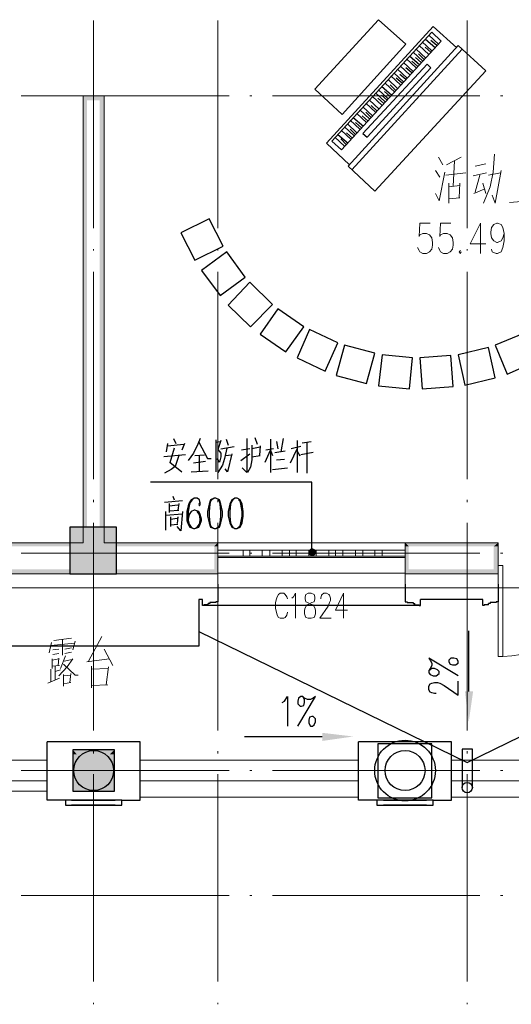
# Model space of a CAD drawing. Units: millimetres. Extents: x 175695 to 281507, y -39989 to 197610.
# Drawn here: x 228653 to 233389, y 96660 to 106145 of the extents above; entities that cross this region are included whole.
import ezdxf

# ---------------------------------------------------------------- set-up
doc = ezdxf.new("R2010")
doc.units = ezdxf.units.MM

msp = doc.modelspace()

# ---------------------------------------------------------------- hatches: boundary and pattern name
at = {"linetype": 'Continuous', "lineweight": 9}
for points in [[(229265.9, 105410.8), (229301.6, 101106.9), (229301.6, 101071.3), (229265.9, 101106.9)], [(229265.9, 105410.8), (229301.6, 101106.9), (229301.6, 105410.8)], [(229265.9, 105368.1), (229265.9, 105410.8), (229465.5, 105410.8), (229465.5, 105368.1)], [(229422.7, 105410.8), (229465.5, 101106.9), (229422.7, 101071.3), (229422.7, 101106.9)], [(229422.7, 105410.8), (229465.5, 101106.9), (229465.5, 105410.8)], [(229422.7, 101071.3), (229465.5, 101106.9), (230562.8, 101106.9), (230527.2, 101071.3)], [(230562.8, 101106.9), (230562.8, 101071.3), (230527.2, 101071.3)], [(232401.3, 101071.3), (232365.6, 101106.9), (233263.5, 101106.9), (233220.7, 101071.3)], [(232365.6, 101106.9), (232401.3, 101071.3), (232365.6, 101071.3)], [(233263.5, 101106.9), (233263.5, 101071.3), (233220.7, 101071.3)], [(230527.2, 101071.3), (230562.8, 100850.4), (230562.8, 100807.6), (230527.2, 100850.4)], [(230527.2, 101071.3), (230562.8, 100850.4), (230562.8, 101071.3)], [(232365.6, 101071.3), (232401.3, 100850.4), (232365.6, 100807.6), (232365.6, 100850.4)], [(232365.6, 101071.3), (232401.3, 100850.4), (232401.3, 101071.3)], [(233220.7, 101071.3), (233263.5, 100850.4), (233263.5, 100807.6), (233220.7, 100850.4)], [(233220.7, 101071.3), (233263.5, 100850.4), (233263.5, 101071.3)], [(229365.7, 100807.6), (229365.7, 100850.4), (230527.2, 100850.4), (230562.8, 100807.6)], [(232365.6, 100807.6), (232401.3, 100850.4), (233220.7, 100850.4), (233263.5, 100807.6)], [(229166.2, 99111.7), (229201.8, 99069), (229166.2, 99069)], [(229201.8, 99069), (229166.2, 99111.7), (229565.2, 99111.7), (229522.5, 99069)], [(229565.2, 99111.7), (229565.2, 99069), (229522.5, 99069)], [(229166.2, 99069), (229201.8, 98748.3), (229166.2, 98712.7), (229166.2, 98748.3)], [(229166.2, 99069), (229201.8, 98748.3), (229201.8, 99069)], [(229522.5, 99069), (229565.2, 98748.3), (229565.2, 98712.7), (229522.5, 98748.3)], [(229522.5, 99069), (229565.2, 98748.3), (229565.2, 99069)], [(229166.2, 98712.7), (229201.8, 98748.3), (229522.5, 98748.3), (229565.2, 98712.7)]]:
    msp.add_hatch(color=256, dxfattribs=at).paths.add_polyline_path(points)
at = {"linetype": 'Continuous', "lineweight": 25}
for points in [[(229137.7, 100807.6), (229137.7, 101256.6), (229586.6, 101256.6), (229586.6, 100807.6)], [(231467.8, 101057), (231467.8, 101014.3), (231446.4, 100985.8), (231432.2, 101014.3), (231446.4, 101042.8)], [(231446.4, 100985.8), (231467.8, 101014.3), (231510.5, 101014.3), (231496.3, 100985.8), (231467.8, 100978.7)], [(231510.5, 101014.3), (231467.8, 101014.3), (231467.8, 101057), (231496.3, 101042.8)], [(233021.2, 99674.7), (232942.8, 99674.7), (232978.4, 99375.4)], [(231567.5, 99275.6), (231567.5, 99197.2), (231866.8, 99240)], [(229166.2, 98912.2), (229166.2, 99111.7), (229565.2, 99111.7), (229565.2, 98912.2)], [(229166.2, 98712.7), (229166.2, 99111.7), (229565.2, 99111.7), (229565.2, 98712.7)], [(229166.2, 98712.7), (229166.2, 98912.2), (229565.2, 98912.2), (229565.2, 98712.7)]]:
    msp.add_hatch(color=256, dxfattribs=at).paths.add_polyline_path(points)
at = {"linetype": 'Continuous', "lineweight": 18}
for points in [[(228204.2, 101071.3), (228161.5, 101106.9), (229265.9, 101106.9), (229301.6, 101071.3)], [(228161.5, 100807.6), (228204.2, 100850.4), (229365.7, 100850.4), (229365.7, 100807.6)]]:
    msp.add_hatch(color=256, dxfattribs=at).paths.add_polyline_path(points)

# ---------------------------------------------------------------- linework, layer by layer
at = {"linetype": 'Continuous', "lineweight": 5}
for p, q in [((229365.7, 106137.7), (229365.7, 104135.3)), ((230562.8, 106137.7), (230562.8, 104135.3)), ((232964.2, 106137.7), (232964.2, 104135.3)), ((228667.4, 105410.8), (230669.7, 105410.8)), ((230869.2, 105410.8), (230890.6, 105410.8)), ((231090.1, 105410.8), (233085.3, 105410.8)), ((233284.8, 105410.8), (233306.2, 105410.8)), ((229365.7, 103935.8), (229365.7, 103921.6)), ((230562.8, 103935.8), (230562.8, 103921.6)), ((232964.2, 103935.8), (232964.2, 103921.6)), ((229365.7, 103714.9), (229365.7, 101719.7)), ((230562.8, 103714.9), (230562.8, 101719.7)), ((232964.2, 103714.9), (232964.2, 101719.7)), ((229365.7, 101520.2), (229365.7, 101498.8)), ((230562.8, 101520.2), (230562.8, 101498.8)), ((232964.2, 101520.2), (232964.2, 101498.8)), ((229365.7, 101299.3), (229365.7, 99297)), ((230562.8, 101299.3), (230562.8, 99297)), ((232964.2, 101299.3), (232964.2, 99297)), ((228667.4, 101007.2), (230669.7, 101007.2)), ((230869.2, 101007.2), (230890.6, 101007.2)), ((231090.1, 101007.2), (233085.3, 101007.2)), ((233284.8, 101007.2), (233306.2, 101007.2)), ((229365.7, 99097.5), (229365.7, 99076.1)), ((230562.8, 99097.5), (230562.8, 99076.1)), ((232964.2, 99097.5), (232964.2, 99076.1)), ((228667.4, 98912.2), (230669.7, 98912.2)), ((229365.7, 98876.6), (229365.7, 96881.4)), ((230562.8, 98876.6), (230562.8, 96881.4)), ((230869.2, 98912.2), (230890.6, 98912.2)), ((231090.1, 98912.2), (233085.3, 98912.2)), ((232964.2, 98876.6), (232964.2, 96881.4)), ((233284.8, 98912.2), (233306.2, 98912.2)), ((228667.4, 97708), (230669.7, 97708)), ((230869.2, 97708), (230890.6, 97708)), ((231090.1, 97708), (233085.3, 97708)), ((233284.8, 97708), (233306.2, 97708)), ((229365.7, 96674.7), (229365.7, 96660.5)), ((230562.8, 96674.7), (230562.8, 96660.5)), ((232964.2, 96674.7), (232964.2, 96660.5))]:
    msp.add_line(p, q, dxfattribs=at)
at = {"linetype": 'Continuous', "lineweight": 25}
for p, q in [((231610.3, 104954.8), (232636.4, 106080.7)), ((232636.4, 106080.7), (232864.4, 105874)), ((231660.2, 104976.2), (232622.1, 106023.7)), ((232558, 105959.5), (232657.8, 105874)), ((232593.6, 105995.2), (232686.3, 105909.6)), ((232672, 105895.4), (232615, 105945.3)), ((232622.1, 106023.7), (232714.8, 105938.2)), ((232714.8, 105938.2), (231752.8, 104890.7)), ((232878.7, 105895.4), (231816.9, 104733.9)), ((232914.3, 105859.8), (231852.6, 104698.3)), ((232472.5, 105859.8), (232565.1, 105774.3)), ((232501, 105895.4), (232593.6, 105809.9)), ((232529.5, 105931), (232622.1, 105845.5)), ((232615, 105831.3), (232558, 105881.1)), ((232878.7, 105895.4), (233142.3, 105653.1)), ((232379.9, 105767.1), (232472.5, 105681.6)), ((232408.4, 105795.6), (232508.1, 105710.1)), ((232444, 105831.3), (232536.6, 105745.8)), ((232522.4, 105731.5), (232465.4, 105781.4)), ((232550.9, 105760), (232493.9, 105817)), ((232579.4, 105717.3), (231959.5, 105047.4)), ((232002.2, 105011.8), (232615, 105681.6)), ((232294.4, 105667.4), (232387, 105581.9)), ((232322.9, 105695.9), (232415.5, 105610.4)), ((232351.4, 105731.5), (232444, 105646)), ((232429.8, 105631.7), (232372.7, 105681.6)), ((232486.8, 105695.9), (232429.8, 105745.8)), ((232615, 105681.6), (232579.4, 105717.3)), ((233142.3, 105653.1), (232073.5, 104491.6)), ((232201.7, 105567.6), (232294.4, 105482.1)), ((232230.2, 105603.2), (232322.9, 105517.7)), ((232258.7, 105631.7), (232351.4, 105546.2)), ((232337.1, 105532), (232280.1, 105581.9)), ((232372.7, 105567.6), (232315.7, 105617.5)), ((232109.1, 105467.9), (232201.7, 105382.3)), ((232137.6, 105503.5), (232237.4, 105418)), ((232173.2, 105532), (232265.9, 105446.5)), ((232280.1, 105460.7), (232223.1, 105517.7)), ((232052.1, 105403.7), (232144.7, 105318.2)), ((232080.6, 105439.4), (232173.2, 105353.8)), ((232159, 105339.6), (232102, 105389.5)), ((232194.6, 105368.1), (232137.6, 105418)), ((232223.1, 105403.7), (232166.1, 105453.6)), ((231959.5, 105304), (232052.1, 105218.5)), ((231988, 105339.6), (232080.6, 105254.1)), ((232023.6, 105368.1), (232116.2, 105282.6)), ((232094.8, 105268.3), (232037.8, 105318.2)), ((231866.8, 105204.2), (231966.6, 105118.7)), ((231902.5, 105239.8), (231995.1, 105154.3)), ((231931, 105275.5), (232023.6, 105190)), ((232009.3, 105168.6), (231952.3, 105218.5)), ((232037.8, 105204.2), (231988, 105254.1)), ((231781.3, 105111.6), (231874, 105026.1)), ((231809.8, 105140.1), (231902.5, 105054.6)), ((231838.3, 105175.7), (231931, 105090.2)), ((231888.2, 105040.3), (231838.3, 105090.2)), ((231945.2, 105104.4), (231888.2, 105154.3)), ((231688.7, 105011.8), (231781.3, 104926.3)), ((231717.2, 105040.3), (231816.9, 104954.8)), ((231802.7, 104940.6), (231745.7, 104997.6)), ((231752.8, 105075.9), (231845.4, 104990.4)), ((231859.7, 105004.7), (231802.7, 105054.6)), ((231959.5, 105047.4), (232002.2, 105011.8)), ((231831.2, 104748.2), (231610.3, 104954.8)), ((231660.2, 104976.2), (231752.8, 104890.7)), ((231816.9, 104733.9), (232073.5, 104491.6)), ((230078.3, 102061.8), (230064, 101983.4)), ((230078.3, 102040.4), (230235, 102054.6)), ((230135.3, 102111.6), (230156.7, 102061.8)), ((230242.2, 102061.8), (230213.7, 101997.6)), ((230541.4, 102097.4), (230541.4, 101791)), ((230541.4, 102076), (230584.2, 102083.1)), ((230641.2, 102104.5), (230662.6, 102047.5)), ((230919.1, 102118.8), (230940.5, 102054.6)), ((231068.7, 102104.5), (231068.7, 101783.9)), ((231125.8, 102083.1), (231140, 102011.9)), ((231189.9, 102111.6), (231168.5, 101983.4)), ((231325.3, 102090.3), (231325.3, 101783.9)), ((231375.2, 102068.9), (231460.7, 102083.1)), ((231417.9, 102068.9), (231417.9, 101776.7)), ((230142.4, 102019), (230099.7, 101876.5)), ((230591.3, 102011.9), (230719.6, 102033.3)), ((230783.7, 101897.9), (230869.2, 101962)), ((230869.2, 102011.9), (230790.8, 101997.6)), ((230969, 102026.1), (230890.6, 102011.9)), ((230969, 102040.4), (230961.9, 101947.8)), ((231097.3, 102011.9), (231026, 101997.6)), ((231111.5, 101976.3), (231211.3, 101990.5)), ((231261.1, 101876.5), (231325.3, 102011.9)), ((231360.9, 102033.3), (231268.3, 102011.9)), ((231353.8, 101940.6), (231325.3, 101990.5)), ((231482, 101976.3), (231360.9, 101954.9)), ((230249.3, 101954.9), (230042.6, 101933.5)), ((230099.7, 101883.6), (230213.7, 101791)), ((230327.7, 101876.5), (230441.7, 101890.7)), ((230341.9, 101947.8), (230434.6, 101954.9)), ((230384.7, 101798.1), (230384.7, 101947.8)), ((230634.1, 101947.8), (230698.2, 101954.9)), ((230890.6, 101933.5), (230969, 101947.8)), ((231125.8, 101905), (231204.1, 101912.1)), ((230306.3, 101791), (230470.2, 101798.1)), ((230605.6, 101855.1), (230562.8, 101783.9)), ((231090.1, 101812.4), (231232.6, 101826.6)), ((231467.8, 101691.2), (229914.4, 101691.2)), ((231467.8, 101014.3), (231467.8, 101691.2)), ((230049.8, 101498.8), (230220.8, 101513.1)), ((230092.5, 101484.6), (230092.5, 101399.1)), ((230128.2, 101555.8), (230142.4, 101520.2)), ((230185.2, 101484.6), (230178, 101420.5)), ((230056.9, 101406.2), (230056.9, 101228.1)), ((230092.5, 101463.2), (230178, 101470.3)), ((230092.5, 101413.3), (230185.2, 101420.5)), ((230056.9, 101370.6), (230220.8, 101384.8)), ((230106.8, 101356.3), (230106.8, 101263.7)), ((230106.8, 101334.9), (230170.9, 101342.1)), ((230178, 101356.3), (230170.9, 101292.2)), ((230106.8, 101277.9), (230178, 101285.1)), ((230413.2, 100558.2), (230377.6, 100558.2)), ((233113.8, 100558.2), (232515.3, 100558.2)), ((230470.2, 100508.4), (230427.4, 100508.4)), ((232501, 100501.2), (230427.4, 100501.2)), ((230470.2, 100508.4), (230470.2, 100522.6)), ((232458.3, 100508.4), (232458.3, 100522.6)), ((232458.3, 100508.4), (232501, 100508.4)), ((233170.8, 100508.4), (233128.1, 100508.4)), ((233170.8, 100508.4), (233170.8, 100522.6)), ((232978.4, 100259), (232978.4, 99674.7)), ((230819.3, 99240), (231567.5, 99240)), ((229814.6, 99190.1), (228916.8, 99190.1)), ((229814.6, 98627.2), (229814.6, 99190.1)), ((232814.5, 99190.1), (231916.7, 99190.1)), ((232814.5, 98627.2), (232814.5, 99190.1)), ((229151.9, 98627.2), (229572.4, 98627.2)), ((229572.4, 98577.3), (229151.9, 98577.3)), ((229636.5, 98627.2), (229814.6, 98627.2)), ((232159, 98627.2), (232572.3, 98627.2)), ((232572.3, 98577.3), (232159, 98577.3)), ((232636.4, 98627.2), (232814.5, 98627.2))]:
    msp.add_line(p, q, dxfattribs=at)
at = {"linetype": 'Continuous', "lineweight": 18}
for p, q in [((229265.9, 101106.9), (229265.9, 105410.8)), ((233263.5, 100672.3), (235066.3, 100672.3)), ((226814.7, 99012), (228916.8, 99012)), ((229814.6, 99012), (231916.7, 99012)), ((232814.5, 99012), (234916.6, 99012)), ((226814.7, 98812.4), (228916.8, 98812.4)), ((229814.6, 98812.4), (231916.7, 98812.4)), ((232814.5, 98812.4), (234916.6, 98812.4)), ((226814.7, 98712.7), (228916.8, 98712.7)), ((229814.6, 98655.7), (231916.7, 98655.7)), ((232814.5, 98655.7), (234916.6, 98655.7))]:
    msp.add_line(p, q, dxfattribs=at)
at = {"linetype": 'Continuous', "lineweight": 9}
for p, q in [((232686.3, 104819.4), (232729, 104748.2)), ((232764.7, 104748.2), (232907.2, 104819.4)), ((232843, 104783.8), (232828.8, 104541.5)), ((233042.6, 104733.9), (233142.3, 104755.3)), ((232700.5, 104627), (232657.8, 104691.2)), ((232949.9, 104669.8), (232757.5, 104648.4)), ((233021.2, 104641.3), (233149.4, 104669.8)), ((233085.3, 104648.4), (233042.6, 104484.5)), ((233170.8, 104648.4), (233284.8, 104669.8)), ((232786, 104570), (232786, 104377.6)), ((232892.9, 104548.6), (232786, 104534.4)), ((232885.8, 104427.5), (232892.9, 104570)), ((233113.8, 104570), (233142.3, 104470.3)), ((232786, 104420.4), (232892.9, 104427.5)), ((233028.3, 104470.3), (233128.1, 104513)), ((233370.3, 104384.7), (233634, 104406.1)), ((230562.8, 101106.9), (230562.8, 100672.3)), ((232365.6, 101106.9), (230562.8, 101106.9)), ((232365.6, 100672.3), (232365.6, 101106.9)), ((230562.8, 100964.4), (232365.6, 100964.4)), ((233306.2, 100886), (233306.2, 100009.6)), ((230562.8, 100814.8), (232365.6, 100814.8)), ((233263.5, 100672.3), (233263.5, 100807.6)), ((232365.6, 100672.3), (230562.8, 100672.3)), ((228980.9, 100166.3), (229151.9, 100187.7)), ((229066.4, 100173.5), (229066.4, 100023.8)), ((229187.6, 100159.2), (229166.2, 100073.7)), ((229444.1, 100202), (229315.8, 99966.8)), ((228959.5, 100144.9), (228938.2, 100045.2)), ((228952.4, 100116.4), (229180.4, 100137.8)), ((228973.8, 100073.7), (229030.8, 100080.8)), ((229087.8, 100080.8), (229151.9, 100095.1)), ((229465.5, 100080.8), (229551, 99924.1)), ((228966.7, 99988.2), (228966.7, 99895.5)), ((228966.7, 99973.9), (229030.8, 99988.2)), ((228973.8, 100030.9), (229030.8, 100038.1)), ((229030.8, 99995.3), (229023.7, 99924.1)), ((229094.9, 100016.7), (229045.1, 99895.5)), ((229080.7, 99966.8), (229159.1, 99981.1)), ((229087.8, 100038.1), (229151.9, 100052.3)), ((229301.6, 99959.7), (229515.3, 99988.2)), ((228952.4, 99888.4), (228952.4, 99767.3)), ((229037.9, 99924.1), (228966.7, 99916.9)), ((228995.2, 99916.9), (228995.2, 99788.7)), ((228995.2, 99867), (229045.1, 99881.3)), ((229344.3, 99916.9), (229344.3, 99710.3)), ((229344.3, 99888.4), (229501.1, 99895.5)), ((229508.2, 99909.8), (229486.8, 99738.8)), ((228923.9, 99753), (229037.9, 99802.9)), ((229073.6, 99838.5), (229073.6, 99724.5)), ((229073.6, 99824.3), (229144.8, 99831.4)), ((229144.8, 99845.7), (229137.7, 99760.2)), ((229144.8, 99760.2), (229073.6, 99745.9)), ((229501.1, 99738.8), (229344.3, 99731.7))]:
    msp.add_line(p, q, dxfattribs=at)
at = {"linetype": 'Continuous', "lineweight": 25}
for points in [[(231759.9, 105232.7), (232372.7, 105909.6), (232109.1, 106144.8), (231496.3, 105475), (231759.9, 105232.7)], [(230341.9, 103828.9), (230612.7, 103964.3), (230477.3, 104228), (230206.5, 104092.6), (230341.9, 103828.9)], [(230584.2, 103486.9), (230826.5, 103665), (230648.3, 103907.3), (230406.1, 103729.2), (230584.2, 103486.9)], [(230876.4, 103187.6), (231090.1, 103401.4), (230869.2, 103615.2), (230662.6, 103394.3), (230876.4, 103187.6)], [(231218.4, 102945.4), (231389.4, 103187.6), (231140, 103358.6), (230969, 103116.4), (231218.4, 102945.4)], [(231596, 102760.1), (231717.2, 103030.9), (231446.4, 103159.1), (231325.3, 102888.3), (231596, 102760.1)], [(233626.9, 102852.7), (233505.7, 103123.5), (233235, 103009.5), (233349, 102731.6), (233626.9, 102852.7)], [(231995.1, 102638.9), (232073.5, 102931.1), (231781.3, 103009.5), (231702.9, 102717.3), (231995.1, 102638.9)], [(232408.4, 102589.1), (232436.9, 102888.3), (232144.7, 102916.8), (232109.1, 102617.6), (232408.4, 102589.1)], [(232828.8, 102610.4), (232807.4, 102909.7), (232508.1, 102888.3), (232529.5, 102589.1), (232828.8, 102610.4)], [(233235, 102696), (233170.8, 102988.1), (232878.7, 102916.8), (232942.8, 102624.7), (233235, 102696)], [(230391.8, 102111.6), (230370.4, 102054.6), (230327.7, 101969.1), (230277.8, 101897.9)], [(230377.6, 102076), (230463.1, 101919.3), (230498.7, 101919.3)], [(230591.3, 102090.3), (230562.8, 102004.8), (230591.3, 101969.1), (230591.3, 101933.5), (230577.1, 101883.6), (230555.7, 101919.3)], [(230840.7, 102111.6), (230840.7, 101783.9), (230798, 101826.6)], [(230648.3, 102019), (230627, 101919.3), (230605.6, 101855.1)], [(230698.2, 101962), (230655.5, 101791), (230634.1, 101819.5)], [(230890.6, 102047.5), (230890.6, 101905), (230876.4, 101833.7), (230847.9, 101783.9)], [(231018.9, 101883.6), (231068.7, 101997.6), (231090.1, 101947.8)], [(230185.2, 101947.8), (230170.9, 101897.9), (230149.5, 101840.9), (230113.9, 101812.4), (230049.8, 101776.7)], [(230384.7, 101491.7), (230377.6, 101477.5), (230384.7, 101463.2), (230391.8, 101477.5), (230391.8, 101491.7), (230384.7, 101520.2), (230363.3, 101534.5), (230334.8, 101534.5), (230306.3, 101520.2), (230284.9, 101491.7), (230277.8, 101463.2), (230263.5, 101406.2), (230263.5, 101320.7), (230277.8, 101285.1), (230292, 101256.6), (230327.7, 101242.3), (230341.9, 101242.3), (230377.6, 101256.6), (230391.8, 101285.1), (230406.1, 101320.7), (230406.1, 101334.9), (230391.8, 101377.7), (230377.6, 101406.2), (230341.9, 101420.5), (230334.8, 101420.5), (230306.3, 101406.2), (230284.9, 101377.7), (230277.8, 101334.9)], [(230334.8, 101534.5), (230313.4, 101520.2), (230292, 101491.7), (230284.9, 101463.2), (230277.8, 101406.2), (230277.8, 101320.7), (230284.9, 101285.1), (230306.3, 101256.6), (230327.7, 101242.3)], [(230527.2, 101534.5), (230491.6, 101520.2), (230477.3, 101477.5), (230463.1, 101406.2), (230463.1, 101363.4), (230477.3, 101299.3), (230491.6, 101256.6), (230527.2, 101242.3), (230541.4, 101242.3), (230577.1, 101256.6), (230591.3, 101299.3), (230605.6, 101363.4), (230605.6, 101406.2), (230591.3, 101477.5), (230577.1, 101520.2), (230541.4, 101534.5), (230527.2, 101534.5), (230505.8, 101520.2), (230491.6, 101506), (230484.4, 101477.5), (230477.3, 101406.2), (230477.3, 101363.4), (230484.4, 101299.3), (230491.6, 101270.8), (230505.8, 101256.6), (230527.2, 101242.3)], [(230541.4, 101242.3), (230562.8, 101256.6), (230577.1, 101270.8), (230584.2, 101299.3), (230591.3, 101363.4), (230591.3, 101406.2), (230584.2, 101477.5), (230577.1, 101506), (230562.8, 101520.2)], [(230726.7, 101534.5), (230698.2, 101520.2), (230676.8, 101477.5), (230662.6, 101406.2), (230662.6, 101363.4), (230676.8, 101299.3), (230698.2, 101256.6), (230726.7, 101242.3), (230748.1, 101242.3), (230776.6, 101256.6), (230798, 101299.3), (230805.1, 101363.4), (230805.1, 101406.2), (230798, 101477.5), (230776.6, 101520.2), (230748.1, 101534.5), (230726.7, 101534.5), (230705.3, 101520.2), (230698.2, 101506), (230684, 101477.5), (230676.8, 101406.2), (230676.8, 101363.4), (230684, 101299.3), (230698.2, 101270.8), (230705.3, 101256.6), (230726.7, 101242.3)], [(230748.1, 101242.3), (230762.3, 101256.6), (230776.6, 101270.8), (230783.7, 101299.3), (230798, 101363.4), (230798, 101406.2), (230783.7, 101477.5), (230776.6, 101506), (230762.3, 101520.2)], [(230220.8, 101406.2), (230206.5, 101220.9), (230170.9, 101263.7)], [(230341.9, 101242.3), (230363.3, 101256.6), (230384.7, 101285.1), (230391.8, 101320.7), (230391.8, 101334.9), (230384.7, 101377.7), (230363.3, 101406.2)], [(229586.6, 100807.6), (229586.6, 101256.6), (229137.7, 101256.6), (229137.7, 100807.6), (229586.6, 100807.6)], [(230562.8, 100707.9), (230562.8, 100558.2), (230562.8, 100536.9), (230541.4, 100536.9), (230541.4, 100529.7), (230484.4, 100529.7), (230484.4, 100522.6), (230470.2, 100522.6)], [(232365.6, 100707.9), (232365.6, 100558.2), (232365.6, 100536.9), (232387, 100536.9), (232387, 100529.7), (232444, 100529.7), (232444, 100522.6), (232458.3, 100522.6)], [(233263.5, 100707.9), (233263.5, 100558.2), (233263.5, 100536.9), (233242.1, 100536.9), (233242.1, 100529.7), (233185.1, 100529.7), (233185.1, 100522.6), (233170.8, 100522.6)], [(230377.6, 100558.2), (230377.6, 100109.3), (228325.4, 100109.3), (228325.4, 100558.2)], [(230427.4, 100508.4), (230427.4, 100501.2), (230413.2, 100501.2), (230413.2, 100558.2)], [(232501, 100508.4), (232501, 100501.2), (232515.3, 100501.2), (232515.3, 100558.2)], [(233128.1, 100508.4), (233128.1, 100501.2), (233113.8, 100501.2), (233113.8, 100558.2)], [(230377.6, 100251.8), (232964.2, 98990.6), (235814.5, 100380.1)], [(232878.7, 99824.3), (232593.6, 99995.3), (232607.9, 99973.9), (232622.1, 99945.4), (232622.1, 99924.1), (232607.9, 99895.5), (232593.6, 99874.2), (232593.6, 99852.8), (232607.9, 99838.5), (232636.4, 99824.3), (232664.9, 99824.3), (232693.4, 99845.7), (232693.4, 99867), (232679.2, 99881.3), (232650.7, 99895.5), (232622.1, 99895.5), (232593.6, 99874.2)], [(232786, 99959.7), (232800.3, 99938.3), (232821.7, 99931.2), (232850.2, 99931.2), (232878.7, 99945.4), (232878.7, 99966.8), (232864.4, 99988.2), (232835.9, 99995.3), (232807.4, 99995.3), (232786, 99973.9), (232786, 99959.7)], [(232664.9, 99653.3), (232650.7, 99653.3), (232622.1, 99660.4), (232607.9, 99667.5), (232593.6, 99688.9), (232593.6, 99724.5), (232607.9, 99745.9), (232622.1, 99753), (232650.7, 99760.2), (232679.2, 99760.2), (232700.5, 99753), (232743.3, 99731.7), (232878.7, 99639), (232878.7, 99774.4)], [(231182.8, 99567.8), (231204.1, 99582), (231232.6, 99624.8), (231232.6, 99339.7)], [(231332.4, 99339.7), (231503.4, 99624.8), (231482, 99610.5), (231453.5, 99596.3), (231425, 99596.3), (231396.5, 99610.5), (231382.3, 99624.8), (231360.9, 99624.8), (231339.5, 99610.5), (231332.4, 99582), (231332.4, 99553.5), (231353.8, 99532.1), (231368, 99532.1), (231389.4, 99539.3), (231396.5, 99567.8), (231396.5, 99596.3), (231382.3, 99624.8)], [(231467.8, 99432.4), (231446.4, 99425.3), (231439.3, 99396.7), (231439.3, 99368.2), (231453.5, 99339.7), (231474.9, 99339.7), (231489.2, 99354), (231503.4, 99382.5), (231503.4, 99411), (231482, 99432.4), (231467.8, 99432.4)], [(229094.9, 98627.2), (228916.8, 98627.2), (228916.8, 99190.1)], [(229565.2, 98712.7), (229565.2, 99111.7), (229166.2, 99111.7), (229166.2, 98712.7), (229565.2, 98712.7)], [(232094.8, 98627.2), (231916.7, 98627.2), (231916.7, 99190.1)], [(232622.1, 99168.7), (232102, 99168.7), (232102, 98648.5), (232622.1, 98648.5), (232622.1, 99168.7)], [(233014.1, 98741.2), (233014.1, 99118.8), (232914.3, 99118.8), (232914.3, 98748.3)], [(229636.5, 98627.2), (229094.9, 98627.2), (229094.9, 98577.3), (229636.5, 98577.3), (229636.5, 98627.2)], [(232636.4, 98627.2), (232094.8, 98627.2), (232094.8, 98577.3), (232636.4, 98577.3), (232636.4, 98627.2)]]:
    msp.add_lwpolyline(points, dxfattribs=at)
at = {"linetype": 'Continuous', "lineweight": 18}
for points in [[(229465.5, 101106.9), (229465.5, 105410.8), (229265.9, 105410.8)], [(229265.9, 101106.9), (228161.5, 101106.9), (228161.5, 100807.6), (229365.7, 100807.6)], [(229365.7, 100807.6), (230562.8, 100807.6), (230562.8, 101106.9), (229465.5, 101106.9)], [(232365.6, 100807.6), (233263.5, 100807.6), (233263.5, 101106.9), (232365.6, 101106.9), (232365.6, 100807.6)], [(230562.8, 101035.7), (232365.6, 101035.7), (232365.6, 100978.7), (230562.8, 100978.7), (230562.8, 101035.7)], [(230805.1, 101035.7), (230869.2, 101035.7), (230869.2, 100978.7), (230805.1, 100978.7), (230805.1, 101035.7)], [(230990.4, 101035.7), (231061.6, 101035.7), (231061.6, 100978.7), (230990.4, 100978.7), (230990.4, 101035.7)], [(231182.8, 101035.7), (231254, 101035.7), (231254, 100978.7), (231182.8, 100978.7), (231182.8, 101035.7)], [(231254, 101035.7), (231318.1, 101035.7), (231318.1, 100978.7), (231254, 100978.7), (231254, 101035.7)], [(231439.3, 101035.7), (231510.5, 101035.7), (231510.5, 100978.7), (231439.3, 100978.7), (231439.3, 101035.7)], [(231631.7, 101035.7), (231695.8, 101035.7), (231695.8, 100978.7), (231631.7, 100978.7), (231631.7, 101035.7)], [(231695.8, 101035.7), (231767.1, 101035.7), (231767.1, 100978.7), (231695.8, 100978.7), (231695.8, 101035.7)], [(231888.2, 101035.7), (231959.5, 101035.7), (231959.5, 100978.7), (231888.2, 100978.7), (231888.2, 101035.7)], [(232073.5, 101035.7), (232144.7, 101035.7), (232144.7, 100978.7), (232073.5, 100978.7), (232073.5, 101035.7)]]:
    msp.add_lwpolyline(points, dxfattribs=at)
at = {"linetype": 'Continuous', "lineweight": 9}
for points in [[(233227.8, 104847.9), (233213.6, 104676.9), (233185.1, 104534.4), (233120.9, 104377.6)], [(232657.8, 104470.3), (232693.4, 104399), (232750.4, 104676.9)], [(233292, 104691.2), (233235, 104377.6), (233206.5, 104456)], [(232607.9, 104185.2), (232508.1, 104185.2), (232501, 104057), (232508.1, 104071.2), (232536.6, 104085.5), (232572.3, 104085.5), (232600.8, 104071.2), (232622.1, 104042.7), (232629.3, 104000), (232629.3, 103971.5), (232622.1, 103935.8), (232600.8, 103907.3), (232572.3, 103893.1), (232536.6, 103893.1), (232508.1, 103907.3), (232501, 103921.6), (232486.8, 103950.1)], [(232807.4, 104185.2), (232707.7, 104185.2), (232700.5, 104057), (232707.7, 104071.2), (232736.2, 104085.5), (232771.8, 104085.5), (232800.3, 104071.2), (232821.7, 104042.7), (232828.8, 104000), (232828.8, 103971.5), (232821.7, 103935.8), (232800.3, 103907.3), (232771.8, 103893.1), (232736.2, 103893.1), (232707.7, 103907.3), (232700.5, 103921.6), (232686.3, 103950.1)], [(233092.4, 103893.1), (233092.4, 104185.2), (232992.7, 103985.7), (233142.3, 103985.7)], [(233320.5, 104085.5), (233306.2, 104042.7), (233292, 104014.2), (233256.3, 104000), (233249.2, 104000), (233220.7, 104014.2), (233199.3, 104042.7), (233192.2, 104085.5), (233192.2, 104099.7), (233199.3, 104142.5), (233220.7, 104171), (233249.2, 104185.2), (233256.3, 104185.2), (233292, 104171), (233306.2, 104142.5), (233320.5, 104085.5), (233320.5, 104014.2), (233306.2, 103950.1), (233292, 103907.3), (233256.3, 103893.1), (233242.1, 103893.1), (233206.5, 103907.3), (233199.3, 103935.8)], [(232900, 103921.6), (232885.8, 103907.3), (232900, 103893.1), (232907.2, 103907.3)], [(233306.2, 100886), (233263.5, 100886), (233263.5, 100009.6), (233306.2, 100009.6)], [(229365.7, 100672.3), (228161.5, 100672.3), (228161.5, 100807.6)], [(229365.7, 100672.3), (230562.8, 100672.3), (230562.8, 100807.6)], [(233263.5, 100672.3), (232365.6, 100672.3), (232365.6, 100807.6)], [(231232.6, 100565.4), (231225.5, 100586.7), (231211.3, 100608.1), (231197, 100622.4), (231161.4, 100622.4), (231147.1, 100608.1), (231132.9, 100586.7), (231125.8, 100565.4), (231118.6, 100529.7), (231118.6, 100472.7), (231125.8, 100437.1), (231132.9, 100408.6), (231147.1, 100387.2), (231161.4, 100380.1), (231197, 100380.1), (231211.3, 100387.2), (231225.5, 100408.6), (231232.6, 100437.1)], [(231275.4, 100572.5), (231289.6, 100586.7), (231311, 100622.4), (231311, 100380.1)], [(231432.2, 100622.4), (231410.8, 100608.1), (231403.7, 100586.7), (231403.7, 100565.4), (231410.8, 100536.9), (231425, 100529.7), (231453.5, 100515.5), (231482, 100508.4), (231496.3, 100479.9), (231503.4, 100458.5), (231503.4, 100422.9), (231496.3, 100401.5), (231489.2, 100387.2), (231460.7, 100380.1), (231432.2, 100380.1), (231410.8, 100387.2), (231403.7, 100401.5), (231396.5, 100422.9), (231396.5, 100458.5), (231403.7, 100479.9), (231417.9, 100508.4), (231439.3, 100515.5), (231467.8, 100529.7), (231489.2, 100536.9), (231496.3, 100565.4), (231496.3, 100586.7), (231489.2, 100608.1), (231460.7, 100622.4), (231432.2, 100622.4)], [(231553.3, 100565.4), (231553.3, 100572.5), (231560.4, 100601), (231567.5, 100608.1), (231581.8, 100622.4), (231610.3, 100622.4), (231631.7, 100608.1), (231638.8, 100601), (231645.9, 100572.5), (231645.9, 100551.1), (231638.8, 100529.7), (231624.6, 100494.1), (231546.2, 100380.1), (231653.1, 100380.1)], [(231774.2, 100380.1), (231774.2, 100622.4), (231695.8, 100458.5), (231809.8, 100458.5)], [(229166.2, 99988.2), (229109.2, 99909.8), (229030.8, 99824.3)], [(229073.6, 99938.3), (229187.6, 99831.4), (229216.1, 99831.4)], [(229565.2, 99111.7), (229565.2, 98712.7), (229166.2, 98712.7), (229166.2, 99111.7), (229565.2, 99111.7)]]:
    msp.add_lwpolyline(points, dxfattribs=at)
at = {"linetype": 'Continuous', "lineweight": 25}
for centre, radius in [((232365.6, 98912.2), 292.2), ((229365.7, 98912.2), 192.4), ((232365.6, 98912.2), 192.4), ((232964.2, 98748.3), 49.9)]:
    msp.add_circle(centre, radius, dxfattribs=at)
at = {"linetype": 'Continuous', "lineweight": 13}
msp.add_arc((233284.8, 100886), 876.5, 271.46667, 0, dxfattribs=at)

doc.saveas('drawing.dxf')
